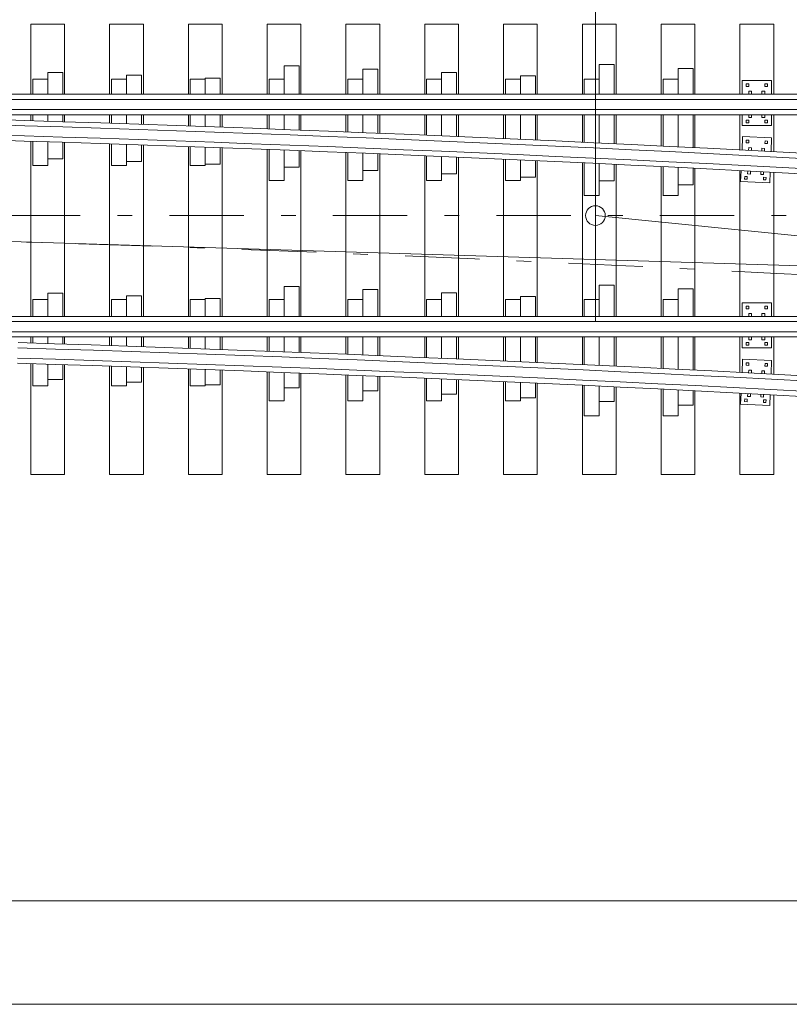
# Model space of a CAD drawing. Units: metres. Extents: x 63122.6 to 63180.2, y 81478.3 to 81510.1.
# Drawn here: x 63130.8 to 63136, y 81499.8 to 81506.5 of the extents above; entities that cross this region are included whole.
import ezdxf

# ---------------------------------------------------------------- set-up
doc = ezdxf.new("R2010")
doc.units = ezdxf.units.M
doc.header["$MEASUREMENT"] = 0
doc.linetypes.add('DGN Style 4', pattern=[1.00745, 0.503411, -0.251705, 0.000629, -0.251705])
doc.layers.add('Level 10', color=7, linetype='Continuous', lineweight=0)
doc.layers.add('Level 46', color=7, linetype='Continuous', lineweight=0)

msp = doc.modelspace()

# ---------------------------------------------------------------- linework, layer by layer
at = {"layer": 'Level 10', "color": 7, "linetype": 'Continuous', "lineweight": 13}
for p, q in [((63130.8546, 81506.4798), (63131.0832, 81506.4798)), ((63130.8546, 81506.0063), (63130.8546, 81506.4798)), ((63131.0832, 81506.0063), (63131.0832, 81506.4798)), ((63131.388, 81506.4798), (63131.6166, 81506.4798)), ((63131.388, 81506.0063), (63131.388, 81506.4798)), ((63131.6166, 81506.0063), (63131.6166, 81506.4798)), ((63131.9214, 81506.4798), (63132.15, 81506.4798)), ((63131.9214, 81506.0063), (63131.9214, 81506.4798)), ((63132.15, 81506.0063), (63132.15, 81506.4798)), ((63132.4548, 81506.4798), (63132.6834, 81506.4798)), ((63132.4548, 81506.0063), (63132.4548, 81506.4798)), ((63132.6834, 81506.0063), (63132.6834, 81506.4798)), ((63132.9882, 81506.4798), (63133.2168, 81506.4798)), ((63132.9882, 81506.0063), (63132.9882, 81506.4798)), ((63133.2168, 81506.0063), (63133.2168, 81506.4798)), ((63133.5216, 81506.4798), (63133.7502, 81506.4798)), ((63133.5216, 81506.0063), (63133.5216, 81506.4798)), ((63133.7502, 81506.0063), (63133.7502, 81506.4798)), ((63134.055, 81506.4798), (63134.2836, 81506.4798)), ((63134.055, 81506.0063), (63134.055, 81506.4798)), ((63134.2836, 81506.0063), (63134.2836, 81506.4798)), ((63134.5884, 81506.4798), (63134.817, 81506.4798)), ((63134.5884, 81506.0063), (63134.5884, 81506.4798)), ((63134.817, 81506.0063), (63134.817, 81506.4798)), ((63135.1218, 81506.4798), (63135.3504, 81506.4798)), ((63135.1218, 81506.0063), (63135.1218, 81506.4798)), ((63135.3504, 81506.0063), (63135.3504, 81506.4798)), ((63135.6552, 81506.4798), (63135.8838, 81506.4798)), ((63135.6552, 81506.0063), (63135.6552, 81506.4798)), ((63135.8838, 81506.0063), (63135.8838, 81506.4798)), ((63132.5691, 81506.197), (63132.6707, 81506.197)), ((63132.5691, 81506.197), (63132.5691, 81506.0063)), ((63132.6707, 81506.197), (63132.6707, 81506.0063)), ((63134.7027, 81506.2068), (63134.8043, 81506.2068)), ((63134.7027, 81506.2068), (63134.7027, 81506.0063)), ((63134.8043, 81506.2068), (63134.8043, 81506.0063)), ((63130.9689, 81506.1517), (63131.0705, 81506.1517)), ((63130.9689, 81506.1517), (63130.9689, 81506.0063)), ((63131.0705, 81506.1517), (63131.0705, 81506.0063)), ((63131.5023, 81506.1342), (63131.6039, 81506.1342)), ((63131.5023, 81506.1342), (63131.5023, 81506.0063)), ((63131.6039, 81506.1342), (63131.6039, 81506.0063)), ((63133.1025, 81506.1759), (63133.2041, 81506.1759)), ((63133.1025, 81506.1759), (63133.1025, 81506.0063)), ((63133.2041, 81506.1759), (63133.2041, 81506.0063)), ((63133.6359, 81506.1535), (63133.7375, 81506.1535)), ((63133.6359, 81506.1535), (63133.6359, 81506.0063)), ((63133.7375, 81506.1535), (63133.7375, 81506.0063)), ((63134.1693, 81506.13), (63134.2709, 81506.13)), ((63134.1693, 81506.13), (63134.1693, 81506.0063)), ((63134.2709, 81506.13), (63134.2709, 81506.0063)), ((63135.2361, 81506.1809), (63135.3377, 81506.1809)), ((63135.2361, 81506.1809), (63135.2361, 81506.0063)), ((63135.3377, 81506.1809), (63135.3377, 81506.0063)), ((63130.8673, 81506.1079), (63130.9689, 81506.1079)), ((63130.8673, 81506.1079), (63130.8673, 81506.0063)), ((63131.5023, 81506.1079), (63131.4007, 81506.1079)), ((63131.4007, 81506.1079), (63131.4007, 81506.0063)), ((63132.0357, 81506.1079), (63131.9341, 81506.1079)), ((63131.9341, 81506.1079), (63131.9341, 81506.0063)), ((63132.0357, 81506.1154), (63132.1373, 81506.1154)), ((63132.0357, 81506.1154), (63132.0357, 81506.0063)), ((63132.1373, 81506.1154), (63132.1373, 81506.0063)), ((63132.5691, 81506.1079), (63132.4675, 81506.1079)), ((63132.4675, 81506.1079), (63132.4675, 81506.0063)), ((63133.1025, 81506.1079), (63133.0009, 81506.1079)), ((63133.0009, 81506.1079), (63133.0009, 81506.0063)), ((63133.6359, 81506.1079), (63133.5343, 81506.1079)), ((63133.5343, 81506.1079), (63133.5343, 81506.0063)), ((63134.1693, 81506.1079), (63134.0677, 81506.1079)), ((63134.0677, 81506.1079), (63134.0677, 81506.0063)), ((63134.7027, 81506.1079), (63134.6011, 81506.1079)), ((63134.6011, 81506.1079), (63134.6011, 81506.0063)), ((63135.2361, 81506.1079), (63135.1345, 81506.1079)), ((63135.1345, 81506.1079), (63135.1345, 81506.0063)), ((63135.6711, 81506.0984), (63135.868, 81506.0984)), ((63135.6711, 81506.0063), (63135.6711, 81506.0984)), ((63135.6973, 81506.0579), (63135.6973, 81506.0754)), ((63135.6973, 81506.0754), (63135.7148, 81506.0754)), ((63135.7148, 81506.0579), (63135.7148, 81506.0754)), ((63135.8243, 81506.0579), (63135.8243, 81506.0754)), ((63135.8243, 81506.0754), (63135.8418, 81506.0754)), ((63135.8418, 81506.0579), (63135.8418, 81506.0754)), ((63135.868, 81506.0063), (63135.868, 81506.0984)), ((63128.9689, 81506.0063), (63161.1016, 81506.0063)), ((63135.6973, 81506.0579), (63135.7148, 81506.0579)), ((63135.7156, 81506.0063), (63135.7156, 81506.0254)), ((63135.7156, 81506.0254), (63135.7346, 81506.0254)), ((63135.7346, 81506.0063), (63135.7346, 81506.0254)), ((63135.8045, 81506.0063), (63135.8045, 81506.0254)), ((63135.8045, 81506.0254), (63135.8235, 81506.0254)), ((63135.8235, 81506.0063), (63135.8235, 81506.0254)), ((63135.8243, 81506.0579), (63135.8418, 81506.0579)), ((63124.4001, 81505.971), (63161.1016, 81505.971)), ((63124.4001, 81505.902), (63161.1016, 81505.902)), ((63130.4863, 81505.8666), (63146.6902, 81505.8666)), ((63130.8546, 81505.8267), (63130.8546, 81505.8666)), ((63130.8673, 81505.8666), (63130.8673, 81505.8263)), ((63130.9689, 81505.8666), (63130.9689, 81505.8231)), ((63131.0705, 81505.8666), (63131.0705, 81505.8199)), ((63131.0832, 81505.8195), (63131.0832, 81505.8666)), ((63131.388, 81505.8095), (63131.388, 81505.8666)), ((63131.4007, 81505.8666), (63131.4007, 81505.8091)), ((63131.5023, 81505.8666), (63131.5023, 81505.8057)), ((63131.6039, 81505.8666), (63131.6039, 81505.8022)), ((63131.6166, 81505.8018), (63131.6166, 81505.8666)), ((63131.9214, 81505.7911), (63131.9214, 81505.8666)), ((63131.9341, 81505.8666), (63131.9341, 81505.7907)), ((63132.0357, 81505.8666), (63132.0357, 81505.787)), ((63132.1373, 81505.8666), (63132.1373, 81505.7834)), ((63132.15, 81505.7829), (63132.15, 81505.8666)), ((63132.4548, 81505.7715), (63132.4548, 81505.8666)), ((63132.4675, 81505.8666), (63132.4675, 81505.7711)), ((63132.5691, 81505.8666), (63132.5691, 81505.7672)), ((63132.6707, 81505.8666), (63132.6707, 81505.7633)), ((63132.6834, 81505.7628), (63132.6834, 81505.8666)), ((63132.9882, 81505.7508), (63132.9882, 81505.8666)), ((63133.0009, 81505.8666), (63133.0009, 81505.7503)), ((63133.1025, 81505.8666), (63133.1025, 81505.7462)), ((63133.2041, 81505.8666), (63133.2041, 81505.742)), ((63133.2168, 81505.7415), (63133.2168, 81505.8666)), ((63133.5216, 81505.7288), (63133.5216, 81505.8666)), ((63133.5343, 81505.8666), (63133.5343, 81505.7282)), ((63133.6359, 81505.8666), (63133.6359, 81505.7239)), ((63133.7375, 81505.8666), (63133.7375, 81505.7195)), ((63133.7502, 81505.719), (63133.7502, 81505.8666)), ((63134.055, 81505.7056), (63134.055, 81505.8666)), ((63134.0677, 81505.8666), (63134.0677, 81505.705)), ((63134.1693, 81505.8666), (63134.1693, 81505.7005)), ((63134.2709, 81505.8666), (63134.2709, 81505.6959)), ((63134.2836, 81505.6953), (63134.2836, 81505.8666)), ((63134.5884, 81505.6812), (63134.5884, 81505.8666)), ((63134.6011, 81505.8666), (63134.6011, 81505.6806)), ((63134.7027, 81505.8666), (63134.7027, 81505.6759)), ((63134.8043, 81505.8666), (63134.8043, 81505.671)), ((63134.817, 81505.6704), (63134.817, 81505.8666)), ((63135.1218, 81505.6557), (63135.1218, 81505.8666)), ((63135.1345, 81505.8666), (63135.1345, 81505.655)), ((63135.2361, 81505.8666), (63135.2361, 81505.65)), ((63135.3377, 81505.8666), (63135.3377, 81505.645)), ((63135.3504, 81505.6443), (63135.3504, 81505.8666)), ((63135.6552, 81505.6289), (63135.6552, 81505.8666)), ((63135.6711, 81505.7936), (63135.6711, 81505.8666)), ((63135.7156, 81505.8476), (63135.7156, 81505.8666)), ((63135.7346, 81505.8476), (63135.7346, 81505.8666)), ((63135.8045, 81505.8476), (63135.8045, 81505.8666)), ((63135.8235, 81505.8476), (63135.8235, 81505.8666)), ((63135.868, 81505.7936), (63135.868, 81505.8666)), ((63135.8838, 81505.6171), (63135.8838, 81505.8666)), ((63130.1815, 81505.8122), (63130.8136, 81505.7927)), ((63130.4863, 81505.8381), (63130.8147, 81505.828)), ((63135.6973, 81505.8119), (63135.6973, 81505.8293)), ((63135.6973, 81505.8293), (63135.7148, 81505.8293)), ((63135.6973, 81505.8119), (63135.7148, 81505.8119)), ((63135.7148, 81505.8119), (63135.7148, 81505.8293)), ((63135.7156, 81505.8476), (63135.7346, 81505.8476)), ((63135.8045, 81505.8476), (63135.8235, 81505.8476)), ((63135.8243, 81505.8119), (63135.8243, 81505.8293)), ((63135.8243, 81505.8293), (63135.8418, 81505.8293)), ((63135.8243, 81505.8119), (63135.8418, 81505.8119)), ((63135.8418, 81505.8119), (63135.8418, 81505.8293)), ((63130.1815, 81505.7431), (63130.8115, 81505.7236)), ((63135.6711, 81505.7936), (63135.868, 81505.7936)), ((63130.4514, 81505.6994), (63130.8104, 81505.6883)), ((63130.8546, 81504.5022), (63130.8546, 81505.687)), ((63130.8673, 81505.6866), (63130.8673, 81505.5222)), ((63130.9689, 81505.6834), (63130.9689, 81505.5237)), ((63131.0705, 81505.6801), (63131.0705, 81505.5675)), ((63131.0832, 81504.5022), (63131.0832, 81505.6797)), ((63131.388, 81504.5022), (63131.388, 81505.6697)), ((63131.4007, 81505.6693), (63131.4007, 81505.5237)), ((63131.5023, 81505.6659), (63131.5023, 81505.5237)), ((63131.6039, 81505.6624), (63131.6039, 81505.55)), ((63131.6166, 81504.5022), (63131.6166, 81505.662)), ((63135.6693, 81505.6269), (63135.6733, 81505.7189)), ((63135.6733, 81505.7189), (63135.8699, 81505.7104)), ((63135.6977, 81505.6774), (63135.6984, 81505.6948)), ((63135.6977, 81505.6774), (63135.7151, 81505.6766)), ((63135.6984, 81505.6948), (63135.7159, 81505.694)), ((63135.7151, 81505.6766), (63135.7159, 81505.694)), ((63135.8246, 81505.6719), (63135.8253, 81505.6893)), ((63135.8246, 81505.6719), (63135.842, 81505.6711)), ((63135.8253, 81505.6893), (63135.8428, 81505.6886)), ((63135.842, 81505.6711), (63135.8428, 81505.6886)), ((63135.866, 81505.6184), (63135.8699, 81505.7104)), ((63131.9214, 81504.5022), (63131.9214, 81505.6513)), ((63131.9341, 81505.6509), (63131.9341, 81505.5237)), ((63132.0357, 81505.6472), (63132.0357, 81505.5237)), ((63132.1373, 81505.6436), (63132.1373, 81505.5312)), ((63132.15, 81504.5022), (63132.15, 81505.6431)), ((63132.4548, 81504.5022), (63132.4548, 81505.6317)), ((63132.4675, 81505.6313), (63132.4675, 81505.4221)), ((63132.5691, 81505.6274), (63132.5691, 81505.4221)), ((63132.6707, 81505.6235), (63132.6707, 81505.5112)), ((63132.6834, 81504.5022), (63132.6834, 81505.623)), ((63132.9882, 81504.5022), (63132.9882, 81505.611)), ((63133.0009, 81505.6104), (63133.0009, 81505.4221)), ((63133.1025, 81505.6063), (63133.1025, 81505.4221)), ((63133.2041, 81505.6022), (63133.2041, 81505.4901)), ((63133.2168, 81504.5022), (63133.2168, 81505.6028)), ((63135.7137, 81505.625), (63135.7145, 81505.6441)), ((63135.7145, 81505.6441), (63135.7336, 81505.6432)), ((63135.7327, 81505.6242), (63135.7336, 81505.6432)), ((63135.8025, 81505.6212), (63135.8033, 81505.6402)), ((63135.8033, 81505.6402), (63135.8224, 81505.6394)), ((63135.8216, 81505.6204), (63135.8224, 81505.6394)), ((63130.9689, 81505.5675), (63131.0705, 81505.5675)), ((63131.5023, 81505.55), (63131.6039, 81505.55)), ((63132.0357, 81505.5312), (63132.1373, 81505.5312)), ((63133.5216, 81504.5022), (63133.5216, 81505.589)), ((63133.5343, 81505.5884), (63133.5343, 81505.4221)), ((63133.6359, 81505.5841), (63133.6359, 81505.4221)), ((63133.7375, 81505.5797), (63133.7375, 81505.4677)), ((63133.7502, 81504.5022), (63133.7502, 81505.5792)), ((63134.055, 81504.5022), (63134.055, 81505.5658)), ((63134.0677, 81505.5652), (63134.0677, 81505.4221)), ((63134.1693, 81505.5606), (63134.1693, 81505.4221)), ((63134.2709, 81505.556), (63134.2709, 81505.4442)), ((63134.2836, 81504.5022), (63134.2836, 81505.5555)), ((63134.5884, 81504.5022), (63134.5884, 81505.5414)), ((63134.6011, 81505.5408), (63134.6011, 81505.3205)), ((63134.7027, 81505.536), (63134.7027, 81505.3205)), ((63134.8043, 81505.5312), (63134.8043, 81505.4194)), ((63134.817, 81504.5022), (63134.817, 81505.5306)), ((63130.8673, 81505.5237), (63130.9689, 81505.5237)), ((63131.5023, 81505.5237), (63131.4007, 81505.5237)), ((63132.0357, 81505.5237), (63131.9341, 81505.5237)), ((63132.5691, 81505.5112), (63132.6707, 81505.5112)), ((63133.1025, 81505.4901), (63133.2041, 81505.4901)), ((63133.6359, 81505.4677), (63133.7375, 81505.4677)), ((63135.1218, 81504.5022), (63135.1218, 81505.5158)), ((63135.1345, 81505.5152), (63135.1345, 81505.3174)), ((63135.2361, 81505.5102), (63135.2361, 81505.3205)), ((63135.3377, 81505.5051), (63135.3377, 81505.3935)), ((63135.3504, 81504.5022), (63135.3504, 81505.5045)), ((63135.6552, 81504.5022), (63135.6552, 81505.489)), ((63135.6601, 81505.4144), (63135.6633, 81505.4874)), ((63135.7069, 81505.4664), (63135.7077, 81505.4855)), ((63135.7069, 81505.4664), (63135.7259, 81505.4656)), ((63135.7259, 81505.4656), (63135.7267, 81505.4846)), ((63135.7957, 81505.4626), (63135.7965, 81505.4816)), ((63135.7957, 81505.4626), (63135.8147, 81505.4618)), ((63135.8147, 81505.4618), (63135.8155, 81505.4808)), ((63135.8568, 81505.4059), (63135.8599, 81505.4789)), ((63135.8838, 81504.5022), (63135.8838, 81505.4772)), ((63132.5691, 81505.4221), (63132.4675, 81505.4221)), ((63133.1025, 81505.4221), (63133.0009, 81505.4221)), ((63133.6359, 81505.4221), (63133.5343, 81505.4221)), ((63134.1693, 81505.4221), (63134.0677, 81505.4221)), ((63134.1693, 81505.4442), (63134.2709, 81505.4442)), ((63134.7027, 81505.4194), (63134.8043, 81505.4194)), ((63135.6601, 81505.4144), (63135.8568, 81505.4059)), ((63135.6871, 81505.4315), (63135.6878, 81505.449)), ((63135.6871, 81505.4315), (63135.7045, 81505.4308)), ((63135.6878, 81505.449), (63135.7053, 81505.4482)), ((63135.7045, 81505.4308), (63135.7053, 81505.4482)), ((63135.814, 81505.426), (63135.8147, 81505.4435)), ((63135.814, 81505.426), (63135.8314, 81505.4253)), ((63135.8147, 81505.4435), (63135.8321, 81505.4427)), ((63135.8314, 81505.4253), (63135.8321, 81505.4427)), ((63135.2361, 81505.3935), (63135.3377, 81505.3935)), ((63134.7027, 81505.3205), (63134.6011, 81505.3205)), ((63135.2361, 81505.3205), (63135.1345, 81505.3205)), ((63132.5691, 81504.7043), (63132.6707, 81504.7043)), ((63132.5691, 81504.5022), (63132.5691, 81504.7043)), ((63132.6707, 81504.5022), (63132.6707, 81504.7043)), ((63133.1025, 81504.683), (63133.2041, 81504.683)), ((63133.1025, 81504.5022), (63133.1025, 81504.683)), ((63133.2041, 81504.5022), (63133.2041, 81504.683)), ((63134.7027, 81504.7135), (63134.8043, 81504.7135)), ((63134.7027, 81504.5022), (63134.7027, 81504.7135)), ((63134.8043, 81504.5022), (63134.8043, 81504.7135)), ((63135.2361, 81504.6874), (63135.3377, 81504.6874)), ((63135.2361, 81504.5022), (63135.2361, 81504.6874)), ((63135.3377, 81504.5022), (63135.3377, 81504.6874)), ((63130.8673, 81504.6165), (63130.9689, 81504.6165)), ((63130.8673, 81504.5022), (63130.8673, 81504.6165)), ((63130.9689, 81504.6594), (63131.0705, 81504.6594)), ((63130.9689, 81504.5022), (63130.9689, 81504.6594)), ((63131.0705, 81504.5022), (63131.0705, 81504.6594)), ((63131.4007, 81504.6165), (63131.5023, 81504.6165)), ((63131.4007, 81504.5022), (63131.4007, 81504.6165)), ((63131.5023, 81504.6417), (63131.6039, 81504.6417)), ((63131.5023, 81504.5022), (63131.5023, 81504.6417)), ((63131.6039, 81504.5022), (63131.6039, 81504.6417)), ((63131.9341, 81504.6165), (63132.0357, 81504.6165)), ((63131.9341, 81504.5022), (63131.9341, 81504.6165)), ((63132.0357, 81504.6228), (63132.1373, 81504.6228)), ((63132.0357, 81504.5022), (63132.0357, 81504.6228)), ((63132.1373, 81504.5022), (63132.1373, 81504.6228)), ((63132.4675, 81504.6165), (63132.5691, 81504.6165)), ((63132.4675, 81504.5022), (63132.4675, 81504.6165)), ((63133.0009, 81504.6165), (63133.1025, 81504.6165)), ((63133.0009, 81504.5022), (63133.0009, 81504.6165)), ((63133.5343, 81504.6165), (63133.6359, 81504.6165)), ((63133.5343, 81504.5022), (63133.5343, 81504.6165)), ((63133.6359, 81504.6605), (63133.7375, 81504.6605)), ((63133.6359, 81504.5022), (63133.6359, 81504.6605)), ((63133.7375, 81504.5022), (63133.7375, 81504.6605)), ((63134.0677, 81504.6165), (63134.1693, 81504.6165)), ((63134.0677, 81504.5022), (63134.0677, 81504.6165)), ((63134.1693, 81504.6368), (63134.2709, 81504.6368)), ((63134.1693, 81504.5022), (63134.1693, 81504.6368)), ((63134.2709, 81504.5022), (63134.2709, 81504.6368)), ((63134.6011, 81504.6165), (63134.7027, 81504.6165)), ((63134.6011, 81504.5022), (63134.6011, 81504.6165)), ((63135.1345, 81504.6165), (63135.2361, 81504.6165)), ((63135.1345, 81504.5022), (63135.1345, 81504.6165)), ((63135.6711, 81504.5943), (63135.868, 81504.5943)), ((63135.6711, 81504.5022), (63135.6711, 81504.5943)), ((63135.868, 81504.5022), (63135.868, 81504.5943)), ((63135.6973, 81504.5538), (63135.6973, 81504.5712)), ((63135.6973, 81504.5712), (63135.7148, 81504.5712)), ((63135.6973, 81504.5538), (63135.7148, 81504.5538)), ((63135.7148, 81504.5538), (63135.7148, 81504.5712)), ((63135.8243, 81504.5538), (63135.8243, 81504.5712)), ((63135.8243, 81504.5712), (63135.8418, 81504.5712)), ((63135.8243, 81504.5538), (63135.8418, 81504.5538)), ((63135.8418, 81504.5538), (63135.8418, 81504.5712)), ((63130.1815, 81504.4669), (63147.1995, 81504.4669)), ((63130.4514, 81504.5022), (63147.1995, 81504.5022)), ((63135.7156, 81504.5022), (63135.7156, 81504.5212)), ((63135.7156, 81504.5212), (63135.7346, 81504.5212)), ((63135.7346, 81504.5022), (63135.7346, 81504.5212)), ((63135.8045, 81504.5022), (63135.8045, 81504.5212)), ((63135.8045, 81504.5212), (63135.8235, 81504.5212)), ((63135.8235, 81504.5022), (63135.8235, 81504.5212)), ((63130.1815, 81504.3978), (63147.1995, 81504.3978)), ((63130.4863, 81504.3625), (63147.1995, 81504.3625)), ((63130.8546, 81504.3218), (63130.8546, 81504.3625)), ((63130.8673, 81504.3214), (63130.8673, 81504.3625)), ((63130.9689, 81504.3182), (63130.9689, 81504.3625)), ((63131.0705, 81504.315), (63131.0705, 81504.3625)), ((63131.0832, 81504.3146), (63131.0832, 81504.3625)), ((63131.388, 81504.3045), (63131.388, 81504.3625)), ((63131.4007, 81504.3041), (63131.4007, 81504.3625)), ((63131.5023, 81504.3007), (63131.5023, 81504.3625)), ((63131.6039, 81504.2972), (63131.6039, 81504.3625)), ((63131.6166, 81504.2967), (63131.6166, 81504.3625)), ((63131.9214, 81504.286), (63131.9214, 81504.3625)), ((63131.9341, 81504.2856), (63131.9341, 81504.3625)), ((63132.0357, 81504.2819), (63132.0357, 81504.3625)), ((63132.1373, 81504.2782), (63132.1373, 81504.3625)), ((63132.15, 81504.2777), (63132.15, 81504.3625)), ((63132.4548, 81504.2663), (63132.4548, 81504.3625)), ((63132.4675, 81504.2658), (63132.4675, 81504.3625)), ((63132.5691, 81504.2619), (63132.5691, 81504.3625)), ((63132.6707, 81504.258), (63132.6707, 81504.3625)), ((63132.6834, 81504.2575), (63132.6834, 81504.3625)), ((63132.9882, 81504.2454), (63132.9882, 81504.3625)), ((63133.0009, 81504.2449), (63133.0009, 81504.3625)), ((63133.1025, 81504.2407), (63133.1025, 81504.3625)), ((63133.2041, 81504.2366), (63133.2041, 81504.3625)), ((63133.2168, 81504.236), (63133.2168, 81504.3625)), ((63133.5216, 81504.2233), (63133.5216, 81504.3625)), ((63133.5343, 81504.2227), (63133.5343, 81504.3625)), ((63133.6359, 81504.2184), (63133.6359, 81504.3625)), ((63133.7375, 81504.214), (63133.7375, 81504.3625)), ((63133.7502, 81504.2134), (63133.7502, 81504.3625)), ((63134.055, 81504.1999), (63134.055, 81504.3625)), ((63134.0677, 81504.1994), (63134.0677, 81504.3625)), ((63134.1693, 81504.1948), (63134.1693, 81504.3625)), ((63134.2709, 81504.1902), (63134.2709, 81504.3625)), ((63134.2836, 81504.1896), (63134.2836, 81504.3625)), ((63134.5884, 81504.1754), (63134.5884, 81504.3625)), ((63134.6011, 81504.1748), (63134.6011, 81504.3625)), ((63134.7027, 81504.17), (63134.7027, 81504.3625)), ((63134.8043, 81504.1651), (63134.8043, 81504.3625)), ((63134.817, 81504.1645), (63134.817, 81504.3625)), ((63135.1218, 81504.1497), (63135.1218, 81504.3625)), ((63135.1345, 81504.1491), (63135.1345, 81504.3625)), ((63135.2361, 81504.144), (63135.2361, 81504.3625)), ((63135.3377, 81504.1389), (63135.3377, 81504.3625)), ((63135.3504, 81504.1383), (63135.3504, 81504.3625)), ((63135.6552, 81504.1227), (63135.6552, 81504.3625)), ((63135.6711, 81504.2895), (63135.6711, 81504.3625)), ((63135.7156, 81504.3434), (63135.7156, 81504.3625)), ((63135.7156, 81504.3434), (63135.7346, 81504.3434)), ((63135.7346, 81504.3434), (63135.7346, 81504.3625)), ((63135.8045, 81504.3434), (63135.8045, 81504.3625)), ((63135.8045, 81504.3434), (63135.8235, 81504.3434)), ((63135.8235, 81504.3434), (63135.8235, 81504.3625)), ((63135.868, 81504.2895), (63135.868, 81504.3625)), ((63135.8838, 81504.1108), (63135.8838, 81504.3625)), ((63135.6711, 81504.2895), (63135.868, 81504.2895)), ((63135.6973, 81504.3077), (63135.6973, 81504.3252)), ((63135.6973, 81504.3252), (63135.7148, 81504.3252)), ((63135.6973, 81504.3077), (63135.7148, 81504.3077)), ((63135.7148, 81504.3077), (63135.7148, 81504.3252)), ((63135.8243, 81504.3077), (63135.8243, 81504.3252)), ((63135.8243, 81504.3252), (63135.8418, 81504.3252)), ((63135.8243, 81504.3077), (63135.8418, 81504.3077)), ((63135.8418, 81504.3077), (63135.8418, 81504.3252)), ((63135.6693, 81504.1208), (63135.6733, 81504.2128)), ((63135.6733, 81504.2128), (63135.8699, 81504.2043)), ((63135.866, 81504.1123), (63135.8699, 81504.2043)), ((63130.8546, 81503.4318), (63130.8546, 81504.1821)), ((63130.8673, 81504.0323), (63130.8673, 81504.1817)), ((63130.9689, 81504.0323), (63130.9689, 81504.1784)), ((63131.0705, 81504.0752), (63131.0705, 81504.1752)), ((63131.0832, 81503.4318), (63131.0832, 81504.1748)), ((63131.388, 81503.4318), (63131.388, 81504.1647)), ((63131.4007, 81504.0323), (63131.4007, 81504.1643)), ((63131.5023, 81504.0323), (63131.5023, 81504.1609)), ((63131.6039, 81504.0575), (63131.6039, 81504.1574)), ((63131.6166, 81503.4318), (63131.6166, 81504.1569)), ((63131.9214, 81503.4318), (63131.9214, 81504.1462)), ((63131.9341, 81504.0323), (63131.9341, 81504.1458)), ((63132.0357, 81504.0323), (63132.0357, 81504.1421)), ((63132.1373, 81504.0386), (63132.1373, 81504.1384)), ((63132.15, 81503.4318), (63132.15, 81504.1379)), ((63135.6977, 81504.1712), (63135.6984, 81504.1886)), ((63135.6977, 81504.1712), (63135.7151, 81504.1704)), ((63135.6984, 81504.1886), (63135.7159, 81504.1879)), ((63135.7137, 81504.1189), (63135.7145, 81504.1379)), ((63135.7145, 81504.1379), (63135.7336, 81504.1371)), ((63135.7151, 81504.1704), (63135.7159, 81504.1879)), ((63135.7327, 81504.118), (63135.7336, 81504.1371)), ((63135.8025, 81504.115), (63135.8033, 81504.1341)), ((63135.8033, 81504.1341), (63135.8224, 81504.1332)), ((63135.8216, 81504.1142), (63135.8224, 81504.1332)), ((63135.8246, 81504.1657), (63135.8253, 81504.1832)), ((63135.8246, 81504.1657), (63135.842, 81504.165)), ((63135.8253, 81504.1832), (63135.8428, 81504.1824)), ((63135.842, 81504.165), (63135.8428, 81504.1824)), ((63130.9689, 81504.0752), (63131.0705, 81504.0752)), ((63132.4548, 81503.4318), (63132.4548, 81504.1265)), ((63132.4675, 81503.9307), (63132.4675, 81504.126)), ((63132.5691, 81503.9307), (63132.5691, 81504.1221)), ((63132.6707, 81504.0185), (63132.6707, 81504.1182)), ((63132.6834, 81503.4318), (63132.6834, 81504.1177)), ((63132.9882, 81503.4318), (63132.9882, 81504.1056)), ((63133.0009, 81503.9307), (63133.0009, 81504.1051)), ((63133.1025, 81503.9307), (63133.1025, 81504.1009)), ((63133.2041, 81503.9972), (63133.2041, 81504.0968)), ((63133.2168, 81503.4318), (63133.2168, 81504.0962)), ((63133.5216, 81503.4318), (63133.5216, 81504.0834)), ((63133.5343, 81503.9307), (63133.5343, 81504.0829)), ((63133.6359, 81503.9307), (63133.6359, 81504.0785)), ((63133.7375, 81503.9747), (63133.7375, 81504.0741)), ((63133.7502, 81503.4318), (63133.7502, 81504.0736)), ((63130.8673, 81504.0323), (63130.9689, 81504.0323)), ((63131.4007, 81504.0323), (63131.5023, 81504.0323)), ((63131.5023, 81504.0575), (63131.6039, 81504.0575)), ((63131.9341, 81504.0323), (63132.0357, 81504.0323)), ((63132.0357, 81504.0386), (63132.1373, 81504.0386)), ((63132.5691, 81504.0185), (63132.6707, 81504.0185)), ((63133.1025, 81503.9972), (63133.2041, 81503.9972)), ((63134.055, 81503.4318), (63134.055, 81504.0601)), ((63134.0677, 81503.9307), (63134.0677, 81504.0595)), ((63134.1693, 81503.9307), (63134.1693, 81504.0549)), ((63134.2709, 81503.951), (63134.2709, 81504.0503)), ((63134.2836, 81503.4318), (63134.2836, 81504.0497)), ((63134.5884, 81503.4318), (63134.5884, 81504.0356)), ((63134.6011, 81503.8291), (63134.6011, 81504.035)), ((63134.7027, 81503.8291), (63134.7027, 81504.0301)), ((63134.8043, 81503.9261), (63134.8043, 81504.0253)), ((63134.817, 81503.4318), (63134.817, 81504.0247)), ((63135.1218, 81503.4318), (63135.1218, 81504.0098)), ((63135.1345, 81503.8291), (63135.1345, 81504.0092)), ((63135.2361, 81503.8291), (63135.2361, 81504.0041)), ((63135.3377, 81503.9), (63135.3377, 81503.999)), ((63135.3504, 81503.4318), (63135.3504, 81503.9984)), ((63132.4675, 81503.9307), (63132.5691, 81503.9307)), ((63133.0009, 81503.9307), (63133.1025, 81503.9307)), ((63133.5343, 81503.9307), (63133.6359, 81503.9307)), ((63133.6359, 81503.9747), (63133.7375, 81503.9747)), ((63134.0677, 81503.9307), (63134.1693, 81503.9307)), ((63134.1693, 81503.951), (63134.2709, 81503.951)), ((63135.6552, 81503.4318), (63135.6552, 81503.9829)), ((63135.6601, 81503.9083), (63135.6633, 81503.9812)), ((63135.6871, 81503.9254), (63135.6878, 81503.9428)), ((63135.6878, 81503.9428), (63135.7053, 81503.9421)), ((63135.7045, 81503.9246), (63135.7053, 81503.9421)), ((63135.7069, 81503.9603), (63135.7077, 81503.9793)), ((63135.7069, 81503.9603), (63135.7259, 81503.9594)), ((63135.7259, 81503.9594), (63135.7267, 81503.9785)), ((63135.7957, 81503.9564), (63135.7965, 81503.9755)), ((63135.7957, 81503.9564), (63135.8147, 81503.9556)), ((63135.814, 81503.9199), (63135.8147, 81503.9373)), ((63135.8147, 81503.9556), (63135.8155, 81503.9746)), ((63135.8147, 81503.9373), (63135.8321, 81503.9366)), ((63135.8314, 81503.9191), (63135.8321, 81503.9366)), ((63135.8568, 81503.8998), (63135.8599, 81503.9727)), ((63135.8838, 81503.4318), (63135.8838, 81503.9709)), ((63134.7027, 81503.9261), (63134.8043, 81503.9261)), ((63135.2361, 81503.9), (63135.3377, 81503.9)), ((63135.6601, 81503.9083), (63135.8568, 81503.8998)), ((63135.6871, 81503.9254), (63135.7045, 81503.9246)), ((63135.814, 81503.9199), (63135.8314, 81503.9191)), ((63134.6011, 81503.8291), (63134.7027, 81503.8291)), ((63135.1345, 81503.8291), (63135.2361, 81503.8291)), ((63130.8546, 81503.4318), (63131.0832, 81503.4318)), ((63131.388, 81503.4318), (63131.6166, 81503.4318)), ((63131.9214, 81503.4318), (63132.15, 81503.4318)), ((63132.4548, 81503.4318), (63132.6834, 81503.4318)), ((63132.9882, 81503.4318), (63133.2168, 81503.4318)), ((63133.5216, 81503.4318), (63133.7502, 81503.4318)), ((63134.055, 81503.4318), (63134.2836, 81503.4318)), ((63134.5884, 81503.4318), (63134.817, 81503.4318)), ((63135.1218, 81503.4318), (63135.3504, 81503.4318)), ((63135.6552, 81503.4318), (63135.8838, 81503.4318))]:
    msp.add_line(p, q, dxfattribs=at)
for centre, radius, start, end in [((63123.440524, 81267.562041), 238.38, 84.275194, 88.227303), ((63123.440524, 81267.562041), 238.344678, 84.275194, 88.227303), ((63123.440524, 81267.562041), 238.2403, 84.275194, 88.227303), ((63123.440524, 81267.562041), 238.275622, 84.275194, 88.227303), ((63123.440662, 81267.562025), 236.840522, 84.275217, 88.227183), ((63123.440662, 81267.562025), 236.875844, 84.398417, 88.227183), ((63123.440662, 81267.562025), 236.771466, 84.275217, 88.227183), ((63123.440662, 81267.562025), 236.736144, 84.275217, 88.227183)]:
    msp.add_arc(centre, radius, start, end, dxfattribs=at)
at = {"layer": 'Level 46', "color": 7, "linetype": 'Continuous', "lineweight": 0}
for p, q in [((63134.6771, 81504.4669), (63134.6771, 81508.6044)), ((63134.6771, 81505.1844), (63147.1372, 81503.9353)), ((63130.7898, 81505.0064), (63138.982, 81504.7528)), ((63130.4355, 81500.5455), (63144.3039, 81500.5455)), ((63125.1523, 81499.8455), (63160.1535, 81499.8455))]:
    msp.add_line(p, q, dxfattribs=at)
at = {"layer": 'Level 46', "color": 7, "linetype": 'DGN Style 4', "lineweight": 0}
for p, q in [((63125.1523, 81505.1844), (63161.1016, 81505.1844)), ((63125.1523, 81505.1809), (63130.7898, 81505.0064))]:
    msp.add_line(p, q, dxfattribs=at)
at = {"layer": 'Level 46', "color": 7, "linetype": 'Continuous', "lineweight": 0}
msp.add_circle((63134.677126, 81505.184401), 0.066832, dxfattribs=at)
at = {"layer": 'Level 46', "color": 7, "linetype": 'DGN Style 4', "lineweight": 0}
msp.add_arc((63123.440673, 81267.562025), 237.558072, 84.275203, 88.227214, dxfattribs=at)

doc.saveas('drawing.dxf')
